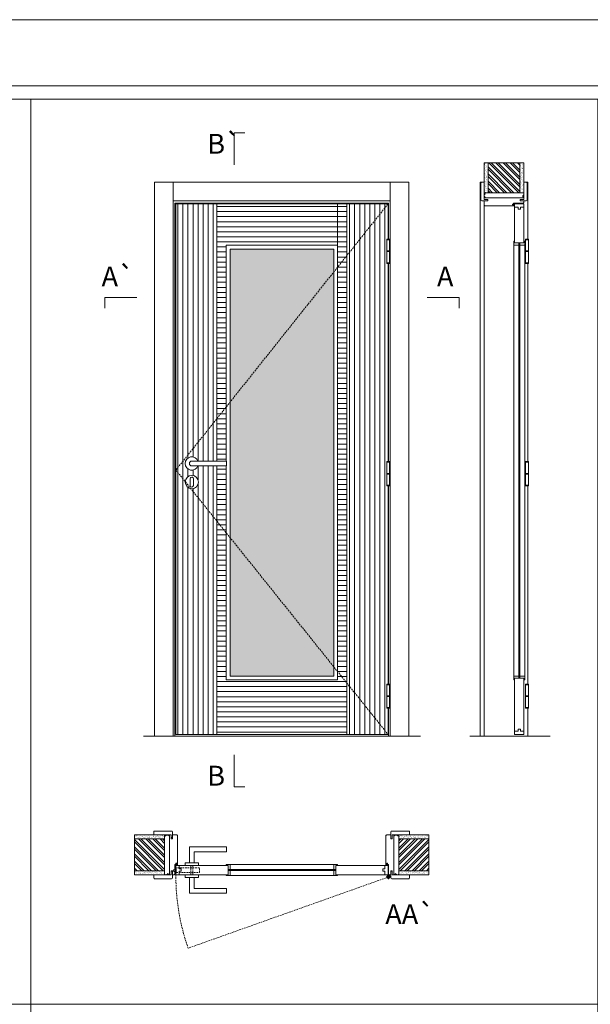
# Model space of a CAD drawing. Units: millimetres. Extents: x 6015 to 8115, y 652 to 2137.
# Drawn here: x 6585 to 6800, y 1766 to 2137 of the extents above; entities that cross this region are included whole.
import ezdxf
from ezdxf.enums import TextEntityAlignment as Align

# ---------------------------------------------------------------- set-up
doc = ezdxf.new("R2010")
doc.units = ezdxf.units.MM
doc.linetypes.add('DASHED2', pattern=[9.525, 6.35, -3.175])
for name, color, linetype, lineweight in [('1-VISIVEIS', 7, 'Continuous', 0), ('Aduela', 4, 'Continuous', 0), ('Bites', 40, 'Continuous', 0), ('Borracha batente', 215, 'Continuous', 0), ('Espuma de aplicação', 9, 'Continuous', 0), ('Extensor', 5, 'Continuous', 0), ('Ferragens', 3, 'Continuous', 0), ('Guarniçao', 2, 'Continuous', 0), ('Linha corte', 20, 'Continuous', 20), ('Mapa vaos', 7, 'Continuous', 0), ('Parede', 91, 'Continuous', 0), ('Porta', 1, 'Continuous', 0), ('Sentido abertura', 8, 'Continuous', 0), ('Vidro', 4, 'Continuous', 0)]:
    doc.layers.add(name, color=color, linetype=linetype, lineweight=lineweight)
doc.styles.add('ÁREAS', font='arial.ttf')
pattern_1 = [(90, (-111363.5782, -79244.5772), (-1.905317553, 3e-16), [])]

msp = doc.modelspace()

# ---------------------------------------------------------------- hatches: boundary and pattern name
at = {"layer": 'Parede'}
h = msp.add_hatch(dxfattribs=at)
h.set_pattern_fill('AR-SAND', color=256, scale=0.020003, angle=90, style=0)
h.set_pattern_definition([(232.5, (8245253.3058, 11109532.9413), (-0.978989639655, 0.03200596025), [0, -0.77228871483, 0, -0.863743957376, 0, -0.825637606316]), (262.5, (8245253.3058, 11109532.9413), (-1.43388918275, -0.8991964324), [0, -0.416629438264, 0, -0.69607601271, 0, -0.266744457425]), (302.5, (8245253.3058, 11109533.56626), (-0.0028748485, -1.58224844865), [0, -0.254042340405, 0, -0.914552425457, 0, -1.193998999903]), (312.5, (8245253.3058, 11109533.5663), (-0.4459329687, -1.52736746628), [0, -0.127021170202, 0, -0.599539923355, 0, -0.685914319093])])
h.paths.add_polyline_path([(6760.04, 2071.97, 0.113135), (6759.93, 2071.97), (6759.69, 2071.97), (6759.69, 2074.09), (6759.69, 2075.69), (6759.69, 2075.69), (6759.69, 2083.26), (6761.19, 2083.26), (6761.19, 2071.97)])
h.paths.add_polyline_path([(6773.2, 2071.97), (6773.2, 2083.26), (6774.36, 2083.26), (6774.36, 2071.97)])
h = msp.add_hatch(dxfattribs=at)
h.set_pattern_fill('ANSI32', color=256, scale=0.200033, angle=90, style=0)
h.set_pattern_definition([(135, (12097.8503, -6570.1064), (-1.34726296, -1.34726296), []), (135, (12097.8503, -6569.2082), (-1.34726296, -1.34726296), [])])
h.paths.add_polyline_path([(6761.19, 2083.26), (6773.19, 2083.26), (6773.19, 2071.97), (6761.19, 2071.97)])
h = msp.add_hatch(dxfattribs=at)
h.set_pattern_fill('AR-SAND', color=256, scale=0.020003, style=0)
h.set_pattern_definition([(37.5, (-11100821.8815, -8236663.8163), (-0.03200596025, 0.978989639655), [0, -0.77228871483, 0, -0.863743957376, 0, -0.825637606316]), (7.5, (-11100821.8815, -8236663.8163), (0.8991964324, 1.43388918275), [0, -0.416629438264, 0, -0.69607601271, 0, -0.266744457425]), (327.5, (-11100822.5064, -8236663.8163), (1.58224844865, 0.0028748485), [0, -0.254042340405, 0, -0.914552425457, 0, -1.193998999903]), (317.5, (-11100822.5064, -8236663.8163), (1.52736746628, 0.4459329687), [0, -0.127021170202, 0, -0.599539923355, 0, -0.685914319093])])
h.paths.add_polyline_path([(6639.09, 1829.45, -0.113135), (6639.09, 1829.56), (6639.09, 1829.8), (6636.97, 1829.8), (6635.37, 1829.8), (6635.37, 1829.8), (6627.8, 1829.8), (6627.8, 1828.29), (6639.09, 1828.29)])
h.paths.add_polyline_path([(6639.09, 1816.29), (6627.8, 1816.29), (6627.8, 1815.13), (6639.09, 1815.13)])
h = msp.add_hatch(dxfattribs=at)
h.set_pattern_fill('ANSI32', color=256, scale=0.200033, style=0)
h.set_pattern_definition([(135, (15281.1662, -3508.3608), (1.34726296, 1.34726296), []), (135, (15280.268, -3508.3608), (1.34726296, 1.34726296), [])])
h.paths.add_polyline_path([(6627.8, 1828.29), (6627.8, 1816.29), (6639.09, 1816.29), (6639.09, 1828.29)])
h = msp.add_hatch(dxfattribs=at)
h.set_pattern_fill('AR-SAND', color=256, scale=0.020003, style=0)
h.set_pattern_definition([(142.5, (11114188.5498, -8236663.8163), (0.03200596025, 0.978989639655), [0, -0.77228871483, 0, -0.863743957376, 0, -0.825637606316]), (172.5, (11114188.5498, -8236663.8163), (-0.8991964324, 1.43388918275), [0, -0.416629438264, 0, -0.69607601271, 0, -0.266744457425]), (212.5, (11114189.17475, -8236663.8163), (-1.58224844865, 0.0028748485), [0, -0.254042340405, 0, -0.914552425457, 0, -1.193998999903]), (222.5, (11114189.1747, -8236663.8163), (-1.52736746628, 0.4459329687), [0, -0.127021170202, 0, -0.599539923355, 0, -0.685914319093])])
h.paths.add_polyline_path([(6727.58, 1829.45, 0.113135), (6727.58, 1829.56), (6727.58, 1829.8), (6729.7, 1829.8), (6731.3, 1829.8), (6731.3, 1829.8), (6738.87, 1829.8), (6738.87, 1828.29), (6727.58, 1828.29)])
h.paths.add_polyline_path([(6727.58, 1816.29), (6738.87, 1816.29), (6738.87, 1815.13), (6727.58, 1815.13)])
h = msp.add_hatch(dxfattribs=at)
h.set_pattern_fill('ANSI32', color=256, scale=0.200033, style=0)
h.set_pattern_definition([(45, (-1914.4979, -3508.3608), (-1.34726296, 1.34726296), []), (45, (-1913.5997, -3508.3608), (-1.34726296, 1.34726296), [])])
h.paths.add_polyline_path([(6738.87, 1828.29), (6738.87, 1816.29), (6727.58, 1816.29), (6727.58, 1828.29)])
at = {"layer": 'Porta'}
h = msp.add_hatch(dxfattribs=at)
h.set_pattern_fill('ANSI31', color=256, scale=0.6001, angle=45, style=0)
h.set_pattern_definition(pattern_1)
edge = h.paths.add_edge_path()
edge.add_arc((6649.43, 1969.86), 2.5, 21.1002, 338.8998)
edge.add_line((6651.76, 1968.96), (6658.93, 1968.96))
edge.add_line((6658.93, 1968.96), (6658.93, 1867.73))
edge.add_line((6658.93, 1867.73), (6643.43, 1867.73))
edge.add_line((6643.43, 1867.73), (6643.43, 2067.73))
edge.add_line((6643.43, 2067.73), (6658.93, 2067.73))
edge.add_line((6658.93, 2067.73), (6658.93, 1970.76))
edge.add_line((6658.93, 1970.76), (6651.76, 1970.76))
edge = h.paths.add_edge_path(flags=0)
edge.add_arc((6649.43, 1962.86), 2.5, 180, 360)
edge.add_arc((6649.43, 1962.86), 2.5, 0, 180)
h = msp.add_hatch(dxfattribs=at)
h.set_pattern_fill('ANSI31', color=256, scale=0.6001, angle=135, style=0)
h.set_pattern_definition([(180, (-111363.5782, -79244.5772), (-3e-16, -1.905317553), [])])
h.paths.add_polyline_path([(6662.53, 1968.96), (6658.93, 1968.96), (6658.93, 1867.73), (6707.94, 1867.73), (6707.94, 2067.73), (6658.93, 2067.73), (6658.93, 1970.76), (6662.53, 1970.76)])
h.paths.add_polyline_path([(6662.53, 1970.76), (6662.53, 1968.96), (6662.43, 1968.96), (6662.43, 1888.23), (6704.44, 1888.23), (6704.44, 2052.23), (6662.43, 2052.23), (6662.43, 1970.76)], flags=17)
h = msp.add_hatch(dxfattribs=at)
h.set_pattern_fill('ANSI31', color=256, scale=0.6001, angle=45, style=0)
h.set_pattern_definition(pattern_1)
h.paths.add_polyline_path([(6723.44, 2067.73), (6723.44, 2054.46), (6722.95, 2054.46), (6722.95, 2045.31), (6723.44, 2045.31), (6723.44, 1970.58), (6722.95, 1970.58), (6722.95, 1961.43), (6723.44, 1961.43), (6723.44, 1886.7), (6722.95, 1886.7), (6722.95, 1877.55), (6723.44, 1877.55), (6723.44, 1867.73), (6707.94, 1867.73), (6707.94, 2067.73)])
at = {"layer": 'Vidro'}
msp.add_hatch(color=4, dxfattribs=at).paths.add_polyline_path([(6663.93, 1968.96), (6663.93, 1889.73), (6702.94, 1889.73), (6702.94, 2050.73), (6663.93, 2050.73)])

# ---------------------------------------------------------------- linework, layer by layer
at = {"layer": '1-VISIVEIS'}
msp.add_lwpolyline([(6653.55, 1818.29), (6663.13, 1818.29)], dxfattribs=at)
at = {"layer": 'Aduela'}
for points in [[(6723.64, 2054.46), (6723.64, 2068.03), (6643.03, 2068.03), (6643.03, 1867.03), (6723.64, 1867.03), (6723.64, 1877.55)], [(6723.64, 1970.58), (6723.64, 2045.31)], [(6723.64, 1886.7), (6723.64, 1961.43)]]:
    msp.add_lwpolyline(points, dxfattribs=at)
for points in [[(6642.73, 1814.79, 0.414214), (6643.03, 1815.09), (6643.03, 1818.69), (6643.41, 1818.69), (6643.41, 1819.14), (6643.53, 1819.14), (6643.73, 1819.14), (6643.73, 1818.69), (6644.03, 1818.69), (6644.03, 1829.49, 0.415021), (6643.73, 1829.79), (6642.11, 1829.79), (6642.11, 1828.79), (6641.67, 1828.79), (6641.67, 1829.79), (6641.03, 1829.79), (6641.03, 1814.79), (6641.03, 1814.79), (6641.03, 1814.79), (6641.03, 1814.79), (6641.03, 1814.79), (6641.03, 1814.79), (6641.03, 1814.79), (6641.03, 1814.79), (6641.03, 1814.79), (6641.67, 1814.79), (6641.67, 1816.29), (6642.13, 1816.29), (6642.13, 1814.79), (6642.73, 1814.79)], [(6723.94, 1814.79, -0.414214), (6723.64, 1815.09), (6723.64, 1818.69), (6723.26, 1818.69), (6723.26, 1819.14), (6723.14, 1819.14), (6722.94, 1819.14), (6722.94, 1818.69), (6722.64, 1818.69), (6722.64, 1829.49, -0.415021), (6722.94, 1829.79), (6724.56, 1829.79), (6724.56, 1828.39), (6725, 1828.39), (6725, 1829.79), (6725.64, 1829.79), (6725.64, 1814.79), (6725.64, 1814.79), (6725.64, 1814.79), (6725.64, 1814.79), (6725.64, 1814.79), (6725.64, 1814.79), (6725.64, 1814.79), (6725.64, 1814.79), (6725.64, 1814.79), (6725, 1814.79), (6725, 1816.29), (6724.54, 1816.29), (6724.54, 1814.79), (6723.94, 1814.79)]]:
    msp.add_lwpolyline(points, format="xyb", dxfattribs=at)
at = {"layer": 'Bites'}
for p, q in [((6770.88, 2053), (6770.88, 1889.53)), ((6775, 2052.41), (6775, 1889.53)), ((6663.75, 1818.6), (6703.14, 1818.6)), ((6663.16, 1814.48), (6703.14, 1814.48))]:
    msp.add_line(p, q, dxfattribs=at)
for points in [[(6771.19, 2053.03), (6772.74, 2053.03), (6772.74, 2052.23), (6770.88, 2052.23, 0.459088), (6770.88, 2052.23), (6770.89, 2053.73, 0.667187), (6770.89, 2053.73), (6771.19, 2053.73), (6771.19, 2053.08)], [(6774.69, 2053.03), (6773.15, 2053.03), (6773.15, 2052.23), (6775, 2052.23, -0.926748), (6775, 2052.23), (6775, 2053.73, -0.667767), (6775, 2053.73), (6774.69, 2053.73), (6774.69, 2053.08)], [(6663.13, 1818.29), (6663.13, 1816.75), (6663.93, 1816.75), (6663.93, 1818.6, -0.926748), (6663.93, 1818.6), (6662.43, 1818.6, -0.667767), (6662.43, 1818.6), (6662.43, 1818.29), (6663.08, 1818.29)], [(6663.13, 1814.79), (6663.13, 1816.34), (6663.93, 1816.34), (6663.93, 1814.48, 0.459088), (6663.93, 1814.48), (6662.43, 1814.48, 0.667187), (6662.43, 1814.48), (6662.43, 1814.79), (6663.08, 1814.79)]]:
    msp.add_lwpolyline(points, format="xyb", close=True, dxfattribs=at)
for points in [[(6770.89, 2053.73), (6770.89, 2052.23), (6772.74, 2052.23), (6772.74, 2053.03), (6772.74, 2053.03), (6772.74, 2053.03), (6771.19, 2053.03), (6771.19, 2053.73), (6770.89, 2053.73)], [(6775, 2053.73), (6775, 2052.23), (6773.15, 2052.23), (6773.15, 2053.03), (6773.15, 2053.03), (6773.15, 2053.03), (6774.69, 2053.03), (6774.69, 2053.73), (6775, 2053.73)], [(6662.43, 1968.96), (6662.43, 1888.23), (6704.44, 1888.23), (6704.44, 2052.23), (6662.43, 2052.23), (6662.43, 1970.76)], [(6663.93, 1968.96), (6663.93, 1889.73), (6702.94, 1889.73), (6702.94, 2050.73), (6663.93, 2050.73), (6663.93, 1968.96)], [(6770.89, 1888.23), (6770.89, 1889.73), (6772.74, 1889.73), (6772.74, 1888.93), (6772.74, 1888.93), (6772.74, 1888.93), (6771.19, 1888.93), (6771.19, 1888.23), (6770.89, 1888.23)], [(6775, 1888.23), (6775, 1889.73), (6773.15, 1889.73), (6773.15, 1888.93), (6773.15, 1888.93), (6773.15, 1888.93), (6774.69, 1888.93), (6774.69, 1888.23), (6775, 1888.23)], [(6662.43, 1818.6), (6663.93, 1818.6), (6663.93, 1816.75), (6663.13, 1816.75), (6663.13, 1816.75), (6663.13, 1816.75), (6663.13, 1818.29), (6662.43, 1818.29), (6662.43, 1818.6)], [(6662.43, 1814.48), (6663.93, 1814.48), (6663.93, 1816.34), (6663.13, 1816.34), (6663.13, 1816.34), (6663.13, 1816.34), (6663.13, 1814.79), (6662.43, 1814.79), (6662.43, 1814.48)], [(6704.44, 1818.6), (6702.94, 1818.6), (6702.94, 1816.75), (6703.74, 1816.75), (6703.74, 1816.75), (6703.74, 1816.75), (6703.74, 1818.29), (6704.44, 1818.29), (6704.44, 1818.6)], [(6704.44, 1814.48), (6702.94, 1814.48), (6702.94, 1816.34), (6703.74, 1816.34), (6703.74, 1816.34), (6703.74, 1816.34), (6703.74, 1814.79), (6704.44, 1814.79), (6704.44, 1814.48)]]:
    msp.add_lwpolyline(points, dxfattribs=at)
at = {"layer": 'Borracha batente'}
for points in [[(6770.35, 2067.52), (6770.35, 2067.52), (6770.35, 2067.52), (6770.35, 2067.52), (6770.35, 2067.52), (6770.35, 2067.52), (6770.51, 2067.33), (6770.55, 2067.36), (6770.51, 2067.33), (6770.55, 2067.36), (6770.5, 2067.48), (6770.59, 2067.48), (6770.71, 2067.33), (6770.74, 2067.38), (6770.67, 2067.48), (6770.8, 2067.48), (6770.8, 2067.03), (6771.18, 2067.02), (6771.19, 2067.51, -0.394074), (6771.37, 2067.88), (6771.44, 2068.03), (6771.44, 2068.03), (6771.05, 2068.03, 0.414213), (6770.8, 2067.78), (6770.8, 2067.53), (6770.68, 2067.53), (6770.75, 2067.59), (6770.71, 2067.64), (6770.6, 2067.53), (6770.48, 2067.53), (6770.55, 2067.62), (6770.51, 2067.65), (6770.55, 2067.62), (6770.51, 2067.65), (6770.35, 2067.52), (6770.35, 2067.52), (6770.35, 2067.52), (6770.35, 2067.52), (6770.35, 2067.52), (6770.35, 2067.52)], [(6770.35, 2067.52), (6770.35, 2067.52), (6770.35, 2067.52), (6770.35, 2067.52), (6770.35, 2067.52), (6770.35, 2067.52), (6770.51, 2067.33), (6770.55, 2067.36), (6770.51, 2067.33), (6770.55, 2067.36), (6770.5, 2067.48), (6770.59, 2067.48), (6770.71, 2067.33), (6770.74, 2067.38), (6770.67, 2067.48), (6770.8, 2067.48), (6770.8, 2067.03), (6771.18, 2067.02), (6771.19, 2067.51, -0.394074), (6771.37, 2067.88), (6771.44, 2068.03), (6771.44, 2068.03), (6771.05, 2068.03, 0.414213), (6770.8, 2067.78), (6770.8, 2067.53), (6770.68, 2067.53), (6770.75, 2067.59), (6770.71, 2067.64), (6770.6, 2067.53), (6770.48, 2067.53), (6770.55, 2067.62), (6770.51, 2067.65), (6770.55, 2067.62), (6770.51, 2067.65), (6770.35, 2067.52), (6770.35, 2067.52), (6770.35, 2067.52), (6770.35, 2067.52), (6770.35, 2067.52), (6770.35, 2067.52)], [(6643.53, 1819.14), (6643.53, 1819.14), (6643.53, 1819.14), (6643.53, 1819.14), (6643.53, 1819.14), (6643.53, 1819.14), (6643.73, 1818.98), (6643.7, 1818.94), (6643.73, 1818.98), (6643.7, 1818.94), (6643.58, 1818.99), (6643.58, 1818.89), (6643.73, 1818.78), (6643.68, 1818.75), (6643.58, 1818.81), (6643.58, 1818.69), (6644.03, 1818.69), (6644.03, 1818.31), (6643.55, 1818.29, 0.394074), (6643.17, 1818.11), (6643.03, 1818.05), (6643.03, 1818.05), (6643.03, 1818.44, -0.414213), (6643.28, 1818.69), (6643.52, 1818.69), (6643.52, 1818.8), (6643.46, 1818.74), (6643.41, 1818.77), (6643.52, 1818.89), (6643.52, 1819), (6643.44, 1818.93), (6643.41, 1818.97), (6643.44, 1818.93), (6643.41, 1818.97), (6643.53, 1819.14), (6643.53, 1819.14), (6643.53, 1819.14), (6643.53, 1819.14), (6643.53, 1819.14), (6643.53, 1819.14)], [(6723.14, 1819.14), (6723.14, 1819.14), (6723.14, 1819.14), (6723.14, 1819.14), (6723.14, 1819.14), (6723.14, 1819.14), (6722.94, 1818.98), (6722.97, 1818.94), (6722.94, 1818.98), (6722.97, 1818.94), (6723.09, 1818.99), (6723.09, 1818.89), (6722.94, 1818.78), (6722.99, 1818.75), (6723.09, 1818.81), (6723.09, 1818.69), (6722.64, 1818.69), (6722.64, 1818.31), (6723.12, 1818.29, -0.394074), (6723.5, 1818.11), (6723.64, 1818.05), (6723.64, 1818.05), (6723.64, 1818.44, 0.414213), (6723.39, 1818.69), (6723.14, 1818.69), (6723.14, 1818.8), (6723.21, 1818.74), (6723.26, 1818.77), (6723.14, 1818.89), (6723.14, 1819), (6723.23, 1818.93), (6723.26, 1818.97), (6723.23, 1818.93), (6723.26, 1818.97), (6723.14, 1819.14), (6723.14, 1819.14), (6723.14, 1819.14), (6723.14, 1819.14), (6723.14, 1819.14), (6723.14, 1819.14)]]:
    msp.add_lwpolyline(points, format="xyb", dxfattribs=at)
for points in [[(6770.92, 2067.83), (6770.92, 2067.83), (6770.92, 2067.15), (6771.09, 2067.15), (6771.07, 2067.51, -0.360954), (6771.24, 2067.84, 0.171185)], [(6643.23, 1818.57), (6643.23, 1818.57), (6643.91, 1818.57), (6643.91, 1818.39), (6643.55, 1818.42, 0.360954), (6643.22, 1818.25, -0.171185)], [(6723.44, 1818.57), (6723.44, 1818.57), (6722.76, 1818.57), (6722.76, 1818.39), (6723.12, 1818.42, -0.360954), (6723.45, 1818.25, 0.171185)]]:
    msp.add_lwpolyline(points, format="xyb", close=True, dxfattribs=at)
at = {"layer": 'Espuma de aplicação'}
for points in [[(6760.39, 2070.03, -0.430929), (6759.9, 2070.45, -0.47587), (6760.04, 2071.48, -0.610207), (6760.44, 2071.97), (6774.47, 2071.97, -0.36478), (6774.66, 2071.71, -0.443486), (6774.18, 2070.78, -0.454961), (6774.32, 2070.03), (6760.39, 2070.03)], [(6641.03, 1829.1, 0.430929), (6640.61, 1829.58, 0.47587), (6639.58, 1829.45, 0.610207), (6639.09, 1829.04), (6639.09, 1815.02, 0.36478), (6639.35, 1814.83, 0.443486), (6640.28, 1815.3, 0.454961), (6641.03, 1815.17), (6641.03, 1829.1)], [(6725.64, 1829.1, -0.430929), (6726.06, 1829.58, -0.47587), (6727.09, 1829.45, -0.610207), (6727.58, 1829.04), (6727.58, 1815.02, -0.36478), (6727.31, 1814.83, -0.443486), (6726.39, 1815.3, -0.454961), (6725.64, 1815.17), (6725.64, 1829.1)]]:
    msp.add_lwpolyline(points, format="xyb", close=True, dxfattribs=at)
at = {"layer": 'Extensor'}
msp.add_lwpolyline([(6759.69, 2068.79), (6759.69, 1867.01)], dxfattribs=at)
at = {"layer": 'Ferragens'}
for points in [[(6722.95, 2054.46), (6724.05, 2054.46), (6724.05, 2054.21), (6722.95, 2054.21)], [(6775.32, 2054.46), (6776.42, 2054.46), (6776.42, 2054.21), (6775.32, 2054.21)], [(6724.05, 2045.31), (6722.95, 2045.31), (6722.95, 2045.56), (6724.05, 2045.56)], [(6776.42, 2045.31), (6775.32, 2045.31), (6775.32, 2045.56), (6776.42, 2045.56)], [(6722.95, 1970.58), (6724.05, 1970.58), (6724.05, 1970.33), (6722.95, 1970.33)], [(6775.32, 1970.58), (6776.42, 1970.58), (6776.42, 1970.33), (6775.32, 1970.33)], [(6724.05, 1961.43), (6722.95, 1961.43), (6722.95, 1961.68), (6724.05, 1961.68)], [(6776.42, 1961.43), (6775.32, 1961.43), (6775.32, 1961.68), (6776.42, 1961.68)], [(6722.95, 1886.7), (6724.05, 1886.7), (6724.05, 1886.45), (6722.95, 1886.45)], [(6775.32, 1886.7), (6776.42, 1886.7), (6776.42, 1886.45), (6775.32, 1886.45)], [(6724.05, 1877.55), (6722.95, 1877.55), (6722.95, 1877.8), (6724.05, 1877.8)], [(6776.42, 1877.55), (6775.32, 1877.55), (6775.32, 1877.8), (6776.42, 1877.8)]]:
    msp.add_lwpolyline(points, close=True, dxfattribs=at)
for points in [[(6722.95, 2050.01), (6722.95, 2054.21)], [(6722.95, 2054.21), (6724.05, 2054.21)], [(6724.05, 2054.21), (6724.05, 2050.01)], [(6775.32, 2050.01), (6775.32, 2054.21)], [(6775.32, 2054.21), (6776.42, 2054.21)], [(6776.42, 2054.21), (6776.42, 2050.01)], [(6724.05, 2049.76), (6722.95, 2049.76)], [(6722.95, 2045.56), (6722.95, 2049.76)], [(6724.05, 2049.76), (6724.05, 2045.56)], [(6776.42, 2049.76), (6775.32, 2049.76)], [(6775.32, 2045.56), (6775.32, 2049.76)], [(6776.42, 2049.76), (6776.42, 2045.56)], [(6724.05, 2045.56), (6722.95, 2045.56)], [(6776.42, 2045.56), (6775.32, 2045.56)], [(6722.95, 1966.13), (6722.95, 1970.33)], [(6722.95, 1970.33), (6724.05, 1970.33)], [(6724.05, 1970.33), (6724.05, 1966.13)], [(6775.32, 1966.13), (6775.32, 1970.33)], [(6775.32, 1970.33), (6776.42, 1970.33)], [(6776.42, 1970.33), (6776.42, 1966.13)], [(6724.05, 1965.88), (6722.95, 1965.88)], [(6722.95, 1961.68), (6722.95, 1965.88)], [(6724.05, 1965.88), (6724.05, 1961.68)], [(6776.42, 1965.88), (6775.32, 1965.88)], [(6775.32, 1961.68), (6775.32, 1965.88)], [(6776.42, 1965.88), (6776.42, 1961.68)], [(6724.05, 1961.68), (6722.95, 1961.68)], [(6776.42, 1961.68), (6775.32, 1961.68)], [(6722.95, 1882.25), (6722.95, 1886.45)], [(6722.95, 1886.45), (6724.05, 1886.45)], [(6724.05, 1886.45), (6724.05, 1882.25)], [(6775.32, 1882.25), (6775.32, 1886.45)], [(6775.32, 1886.45), (6776.42, 1886.45)], [(6776.42, 1886.45), (6776.42, 1882.25)], [(6724.05, 1882), (6722.95, 1882)], [(6722.95, 1877.8), (6722.95, 1882)], [(6724.05, 1882), (6724.05, 1877.8)], [(6776.42, 1882), (6775.32, 1882)], [(6775.32, 1877.8), (6775.32, 1882)], [(6776.42, 1882), (6776.42, 1877.8)], [(6724.05, 1877.8), (6722.95, 1877.8)], [(6776.42, 1877.8), (6775.32, 1877.8)], [(6648.53, 1819.29), (6648.53, 1825.29), (6662.53, 1825.29), (6662.53, 1823.49), (6650.33, 1823.49), (6650.33, 1823.49), (6650.33, 1819.29)], [(6646.93, 1818.29), (6651.93, 1818.29), (6651.93, 1819.29), (6646.93, 1819.29), (6646.93, 1818.29)], [(6646.93, 1814.8), (6651.93, 1814.8), (6651.93, 1813.8), (6646.93, 1813.8), (6646.93, 1814.8)], [(6648.53, 1813.8), (6648.53, 1807.8), (6662.53, 1807.8), (6662.53, 1809.6), (6650.33, 1809.6), (6650.33, 1809.6), (6650.33, 1813.8)], [(6722.78, 1813.95), (6724.48, 1813.95)], [(6723.59, 1814.76), (6723.59, 1813.14)]]:
    msp.add_lwpolyline(points, dxfattribs=at)
at = {"layer": 'Ferragens', "ltscale": 2}
for points in [[(6724.05, 2049.76), (6722.95, 2049.76), (6722.95, 2050.01), (6724.05, 2050.01)], [(6776.42, 2049.76), (6775.32, 2049.76), (6775.32, 2050.01), (6776.42, 2050.01)], [(6724.05, 1965.88), (6722.95, 1965.88), (6722.95, 1966.13), (6724.05, 1966.13)], [(6776.42, 1965.88), (6775.32, 1965.88), (6775.32, 1966.13), (6776.42, 1966.13)], [(6724.05, 1882), (6722.95, 1882), (6722.95, 1882.25), (6724.05, 1882.25)], [(6776.42, 1882), (6775.32, 1882), (6775.32, 1882.25), (6776.42, 1882.25)]]:
    msp.add_lwpolyline(points, close=True, dxfattribs=at)
at = {"layer": 'Ferragens'}
for points in [[(6662.53, 1970.76), (6649.43, 1970.76, 1), (6649.43, 1968.96), (6662.53, 1968.96)], [(6650.06, 1964.11, 1.030309), (6648.81, 1964.07), (6648.81, 1961.57, 1), (6650.05, 1961.57), (6650.05, 1964.07)]]:
    msp.add_lwpolyline(points, format="xyb", close=True, dxfattribs=at)
at = {"layer": 'Ferragens', "linetype": 'DASHED2', "ltscale": 0.1}
msp.add_lwpolyline([(6643.43, 1816.05), (6642.43, 1816.05), (6642.43, 1816.25, -0.280411), (6643.43, 1817.27)], format="xyb", close=True, dxfattribs=at)
for points in [[(6643.58, 1815.41), (6643.58, 1817.61), (6643.43, 1817.61), (6643.43, 1815.41)], [(6643.58, 1817.42), (6643.58, 1815.6), (6652.28, 1815.6), (6652.28, 1817.42)], [(6649.03, 1814.81), (6649.83, 1814.81), (6649.83, 1818.29), (6649.03, 1818.29)]]:
    msp.add_lwpolyline(points, close=True, dxfattribs=at)
at = {"layer": 'Ferragens'}
for centre, radius in [((6649.43, 1962.86), 2.5), ((6723.59, 1813.95), 0.61), ((6723.59, 1813.95), 0.31)]:
    msp.add_circle(centre, radius, dxfattribs=at)
msp.add_arc((6649.43, 1969.86), 2.5, 21.1002, 338.8998, dxfattribs=at)
at = {"layer": 'Guarniçao'}
for points in [[(6642.37, 1867.03), (6635.37, 1867.03), (6635.37, 2075.95), (6642.37, 2075.95)], [(6642.37, 2068.95), (6724.3, 2068.95), (6724.3, 2075.95), (6642.37, 2075.95)], [(6724.3, 1867.03), (6731.3, 1867.03), (6731.3, 2075.95), (6724.3, 2075.95)]]:
    msp.add_lwpolyline(points, close=True, dxfattribs=at)
for points in [[(6759.69, 2075.95), (6758.19, 2075.95), (6758.19, 1867.03)], [(6774.69, 2075.95), (6776.19, 2075.95), (6776.19, 2054.46)], [(6776.21, 2045.31), (6776.21, 1970.58)], [(6776.21, 1961.43), (6776.21, 1886.7)], [(6776.21, 1877.55), (6776.21, 1867.03)]]:
    msp.add_lwpolyline(points, dxfattribs=at)
for points in [[(6761.09, 2068.95), (6758.79, 2068.95, -0.413444), (6758.49, 2069.25), (6758.49, 2075.65, -0.414212), (6758.79, 2075.95), (6759.69, 2075.95), (6759.69, 2074.09), (6759.69, 2074.09), (6759.69, 2070.12), (6759.69, 2070.12), (6759.69, 2070.12), (6759.69, 2069.39), (6761.09, 2069.39), (6761.09, 2068.95), (6758.79, 2068.95)], [(6773.29, 2068.95), (6775.6, 2068.95, 0.413444), (6775.89, 2069.25), (6775.89, 2075.65, 0.414212), (6775.59, 2075.95), (6774.69, 2075.95), (6774.69, 2074.09), (6774.69, 2074.09), (6774.69, 2070.12), (6774.69, 2070.12), (6774.69, 2070.12), (6774.69, 2069.39), (6773.29, 2069.39), (6773.29, 2068.95), (6775.6, 2068.95)], [(6642.11, 1828.39), (6642.11, 1830.99, 0.413444), (6641.81, 1831.29), (6635.41, 1831.29, 0.414212), (6635.11, 1830.99), (6635.11, 1829.79), (6636.97, 1829.79), (6636.97, 1829.79), (6640.94, 1829.79), (6640.94, 1829.79), (6640.94, 1829.79), (6641.67, 1829.79), (6641.67, 1828.39), (6642.11, 1828.39), (6642.11, 1830.99)], [(6724.56, 1828.39), (6724.56, 1830.99, -0.413444), (6724.86, 1831.29), (6731.26, 1831.29, -0.414212), (6731.56, 1830.99), (6731.56, 1829.79), (6729.7, 1829.79), (6729.7, 1829.79), (6725.73, 1829.79), (6725.73, 1829.79), (6725.73, 1829.79), (6725, 1829.79), (6725, 1828.39), (6724.56, 1828.39), (6724.56, 1830.99)], [(6642.11, 1816.19), (6642.11, 1813.59, -0.413444), (6641.81, 1813.29), (6635.41, 1813.29, -0.414212), (6635.11, 1813.59), (6635.11, 1814.79), (6636.97, 1814.79), (6636.97, 1814.79), (6640.94, 1814.79), (6640.94, 1814.79), (6640.94, 1814.79), (6641.67, 1814.79), (6641.67, 1816.19), (6642.11, 1816.19), (6642.11, 1813.59)], [(6724.56, 1816.19), (6724.56, 1813.59, 0.413444), (6724.86, 1813.29), (6731.26, 1813.29, 0.414212), (6731.56, 1813.59), (6731.56, 1814.79), (6729.7, 1814.79), (6729.7, 1814.79), (6725.73, 1814.79), (6725.73, 1814.79), (6725.73, 1814.79), (6725, 1814.79), (6725, 1816.19), (6724.56, 1816.19), (6724.56, 1813.59)]]:
    msp.add_lwpolyline(points, format="xyb", dxfattribs=at)
at = {"layer": 'Linha corte'}
msp.add_line((6631.24, 1867.03), (6735.68, 1867.03), dxfattribs=at)
for points in [[(6759.69, 2083.26), (6759.69, 2075.95), (6758.79, 2075.95, 0.414214), (6758.49, 2075.65), (6758.49, 2069.25, 0.413444), (6758.79, 2068.95), (6759.69, 2068.95), (6759.69, 2067.33, -8.056184), (6759.69, 2067.33), (6759.69, 2067.33), (6759.69, 2067.33, 0.408009), (6759.99, 2067.03), (6770.8, 2067.03, -0.661107), (6770.8, 2067.03, -0.000013), (6770.8, 2067.33), (6770.35, 2067.33), (6770.35, 2067.65), (6770.8, 2067.65), (6770.8, 2068.03, 0.605841), (6770.8, 2068.03), (6774.39, 2068.03, 0.414214), (6774.69, 2068.33), (6774.69, 2068.95), (6775.6, 2068.95, 0.402814), (6775.89, 2069.25), (6775.89, 2075.65, 0.414212), (6775.59, 2075.95), (6774.69, 2075.95), (6774.69, 2083.26)], [(6627.8, 1829.79), (6635.11, 1829.79), (6635.11, 1830.99, -0.414214), (6635.41, 1831.29), (6641.81, 1831.29, -0.413444), (6642.11, 1830.99), (6642.11, 1829.79), (6643.73, 1829.8, 8.056184), (6643.73, 1829.8), (6643.73, 1829.8), (6643.73, 1829.8, -0.408009), (6644.03, 1829.5), (6644.03, 1818.69, 0.661107), (6644.03, 1818.69, 0.000013), (6643.73, 1818.69), (6643.73, 1819.14), (6643.41, 1819.14), (6643.41, 1818.69), (6643.03, 1818.69, -0.605841), (6643.03, 1818.69), (6643.03, 1815.09, -0.414214), (6642.73, 1814.79), (6642.11, 1814.79), (6642.11, 1813.59, -0.402814), (6641.81, 1813.29), (6635.41, 1813.29, -0.414212), (6635.11, 1813.59), (6635.11, 1814.79), (6627.8, 1814.79)], [(6738.87, 1829.79), (6731.56, 1829.79), (6731.56, 1830.99, 0.414214), (6731.26, 1831.29), (6724.86, 1831.29, 0.413444), (6724.56, 1830.99), (6724.56, 1829.79), (6722.94, 1829.8, -8.056184), (6722.94, 1829.8), (6722.94, 1829.8), (6722.94, 1829.8, 0.408009), (6722.64, 1829.5), (6722.64, 1818.69, -0.661107), (6722.64, 1818.69, -0.000013), (6722.94, 1818.69), (6722.94, 1819.14), (6723.26, 1819.14), (6723.26, 1818.69), (6723.64, 1818.69, 0.605841), (6723.64, 1818.69), (6723.64, 1815.09, 0.414214), (6723.94, 1814.79), (6724.56, 1814.79), (6724.56, 1813.59, 0.402814), (6724.86, 1813.29), (6731.26, 1813.29, 0.414212), (6731.56, 1813.59), (6731.56, 1814.79), (6738.87, 1814.79)]]:
    msp.add_lwpolyline(points, format="xyb", dxfattribs=at)
for points in [[(6774.69, 1867.73), (6771.19, 1867.73), (6771.19, 1888.23), (6770.89, 1888.23, 8.012598), (6770.89, 1888.23), (6770.88, 1889.73, 0.459088), (6770.88, 1889.73), (6772.74, 1889.73), (6772.74, 1889.73), (6772.74, 2052.23), (6772.74, 2052.23), (6770.88, 2052.23, 0.459088), (6770.88, 2052.23), (6770.89, 2053.73, 0.667187), (6770.89, 2053.73), (6771.19, 2053.73), (6771.19, 2067.73), (6774.69, 2067.73), (6774.69, 2053.73), (6775, 2053.73, 0.667767), (6775, 2053.73), (6775, 2052.23, 0.926748), (6775, 2052.23), (6773.15, 2052.23), (6773.15, 1889.73), (6775, 1889.73, 0.927943), (6775, 1889.73), (6775, 1888.23, 0.667767), (6775, 1888.23), (6774.69, 1888.23), (6774.69, 1867.73)], [(6723.44, 1818.29), (6723.44, 1814.79), (6704.44, 1814.79), (6704.44, 1814.48, 8.012598), (6704.44, 1814.48), (6702.94, 1814.48, 0.459088), (6702.94, 1814.48), (6702.94, 1816.34), (6702.94, 1816.34), (6663.93, 1816.34), (6663.93, 1816.34), (6663.93, 1814.48, 0.459088), (6663.93, 1814.48), (6662.43, 1814.48, 0.667187), (6662.43, 1814.48), (6662.43, 1814.79), (6643.43, 1814.79), (6643.43, 1818.29), (6662.43, 1818.29), (6662.43, 1818.6, 0.667767), (6662.43, 1818.6), (6663.93, 1818.6, 0.926748), (6663.93, 1818.6), (6663.93, 1816.75), (6702.94, 1816.75), (6702.94, 1818.6, 0.927943), (6702.94, 1818.6), (6704.44, 1818.6, 0.667767), (6704.44, 1818.6), (6704.44, 1818.29), (6723.44, 1818.29)]]:
    msp.add_lwpolyline(points, format="xyb", close=True, dxfattribs=at)
msp.add_lwpolyline([(6754.28, 1867.03), (6784.57, 1867.03)], dxfattribs=at)
at = {"layer": 'Mapa vaos'}
msp.add_line((6723.63, 1867.03), (6731.58, 1867.03), dxfattribs=at)
for points in [[(6014.93, 651.95), (8115.28, 651.95), (8115.28, 2137.2), (6014.93, 2137.2)], [(6164.96, 706.96), (8090.28, 706.96), (8090.28, 2112.2), (6164.96, 2112.2)], [(6374.97, 1765.94), (6588.76, 1765.94), (6588.76, 2107.19), (6374.97, 2107.19)], [(6588.76, 1765.94), (6802.54, 1765.94), (6802.54, 2107.19), (6588.76, 2107.19)], [(6588.76, 1750.94), (6802.54, 1750.94), (6802.54, 1765.94), (6588.76, 1765.94)]]:
    msp.add_lwpolyline(points, close=True, dxfattribs=at)
for points in [[(6665.43, 2082.52), (6665.43, 2083.02), (6665.43, 2083.52), (6665.43, 2084.52), (6665.43, 2086.52), (6665.43, 2094.53), (6667.43, 2094.53), (6669.43, 2094.53)], [(6665.43, 2082.52), (6665.43, 2083.02), (6665.43, 2083.52), (6665.43, 2084.52), (6665.43, 2086.52), (6665.43, 2094.53), (6667.43, 2094.53), (6669.43, 2094.53)], [(6724.05, 2053.79), (6724.05, 2045.98)], [(6776.42, 2053.79), (6776.42, 2045.98)], [(6628.64, 2032.42), (6628.14, 2032.42), (6627.64, 2032.42), (6626.64, 2032.42), (6624.63, 2032.42), (6616.63, 2032.42), (6616.63, 2030.42), (6616.63, 2028.42)], [(6738.23, 2032.42), (6738.73, 2032.42), (6739.23, 2032.42), (6740.23, 2032.42), (6742.23, 2032.42), (6750.24, 2032.42), (6750.24, 2030.42), (6750.24, 2028.42)], [(6724.05, 1969.91), (6724.05, 1962.1)], [(6724.05, 1969.91), (6724.05, 1962.1)], [(6776.42, 1969.91), (6776.42, 1962.1)], [(6776.42, 1969.91), (6776.42, 1962.1)], [(6724.05, 1878.23), (6724.05, 1886.02)], [(6776.42, 1878.23), (6776.42, 1886.02)], [(6665.43, 1860.01), (6665.43, 1859.51), (6665.43, 1859.01), (6665.43, 1858.01), (6665.43, 1856.01), (6665.43, 1848), (6667.43, 1848), (6669.43, 1848)]]:
    msp.add_lwpolyline(points, dxfattribs=at)
at = {"layer": 'Parede'}
for points in [[(6761.19, 2083.26), (6761.19, 2071.97), (6759.69, 2071.97), (6759.69, 2083.26)], [(6761.19, 2083.26), (6773.19, 2083.26), (6773.19, 2071.97), (6761.19, 2071.97)], [(6773.19, 2083.26), (6773.19, 2071.97), (6774.69, 2071.97), (6774.69, 2083.26)], [(6627.8, 1828.29), (6639.09, 1828.29), (6639.09, 1829.79), (6627.8, 1829.79)], [(6627.8, 1828.29), (6627.8, 1816.29), (6639.09, 1816.29), (6639.09, 1828.29)], [(6738.87, 1828.29), (6727.58, 1828.29), (6727.58, 1829.79), (6738.87, 1829.79)], [(6738.87, 1828.29), (6738.87, 1816.29), (6727.58, 1816.29), (6727.58, 1828.29)], [(6627.8, 1816.29), (6639.09, 1816.29), (6639.09, 1814.79), (6627.8, 1814.79)], [(6738.87, 1816.29), (6727.58, 1816.29), (6727.58, 1814.79), (6738.87, 1814.79)]]:
    msp.add_lwpolyline(points, close=True, dxfattribs=at)
at = {"layer": 'Porta'}
msp.add_line((6704.44, 2067.73), (6704.44, 2052.23), dxfattribs=at)
for points in [[(6723.44, 2054.46), (6723.44, 2067.73), (6643.43, 2067.73), (6643.43, 1867.73), (6723.44, 1867.73), (6723.44, 1877.55)], [(6658.93, 1970.76), (6658.93, 2067.73), (6643.43, 2067.73), (6643.43, 1867.73), (6658.93, 1867.73), (6658.93, 1968.96)], [(6658.93, 1970.76), (6658.93, 2067.73), (6707.94, 2067.73), (6707.94, 1867.73), (6658.93, 1867.73), (6658.93, 1968.96)], [(6771.19, 2067.73), (6774.69, 2067.73), (6774.69, 2066.53), (6773.39, 2066.53), (6773.39, 2065.73), (6772.49, 2065.73), (6772.49, 2066.53), (6771.19, 2066.53), (6771.19, 2067.73), (6774.69, 2067.73)], [(6723.44, 1970.58), (6723.44, 2045.31)], [(6723.44, 1886.7), (6723.44, 1961.43)], [(6771.19, 1867.73), (6774.69, 1867.73), (6774.69, 1868.93), (6773.39, 1868.93), (6773.39, 1869.74), (6772.49, 1869.74), (6772.49, 1868.93), (6771.19, 1868.93), (6771.19, 1867.73), (6774.69, 1867.73)], [(6771.5, 1867.73), (6771.19, 1867.73)], [(6774.69, 1867.73), (6774.39, 1867.73)], [(6643.43, 1814.79), (6643.43, 1818.29), (6644.63, 1818.29), (6644.63, 1816.99), (6645.43, 1816.99), (6645.43, 1816.09), (6644.63, 1816.09), (6644.63, 1814.79), (6643.43, 1814.79), (6643.43, 1818.29)], [(6723.44, 1814.79), (6723.44, 1818.29), (6722.24, 1818.29), (6722.24, 1816.99), (6721.44, 1816.99), (6721.44, 1816.09), (6722.24, 1816.09), (6722.24, 1814.79), (6723.44, 1814.79), (6723.44, 1818.29)]]:
    msp.add_lwpolyline(points, dxfattribs=at)
for points in [[(6723.44, 2067.73), (6723.44, 2054.46), (6722.95, 2054.46), (6722.95, 2045.31), (6723.44, 2045.31), (6723.44, 1970.58), (6722.95, 1970.58), (6722.95, 1961.43), (6723.44, 1961.43), (6723.44, 1886.7), (6722.95, 1886.7), (6722.95, 1877.55), (6723.44, 1877.55), (6723.44, 1867.73), (6707.94, 1867.73), (6707.94, 2067.73)], [(6774.69, 2053.03), (6774.69, 2066.53), (6773.39, 2066.53), (6773.39, 2065.73), (6772.49, 2065.73), (6772.49, 2066.53), (6771.19, 2066.53), (6771.19, 2053.03)], [(6774.69, 1888.93), (6774.69, 1868.93), (6773.39, 1868.93), (6773.39, 1869.74), (6772.49, 1869.74), (6772.49, 1868.93), (6771.19, 1868.93), (6771.19, 1888.93)], [(6663.13, 1818.29), (6644.63, 1818.29), (6644.63, 1816.99), (6645.43, 1816.99), (6645.43, 1816.09), (6644.63, 1816.09), (6644.63, 1814.79), (6663.13, 1814.79)], [(6703.74, 1818.29), (6722.24, 1818.29), (6722.24, 1816.99), (6721.44, 1816.99), (6721.44, 1816.09), (6722.24, 1816.09), (6722.24, 1814.79), (6703.74, 1814.79)]]:
    msp.add_lwpolyline(points, close=True, dxfattribs=at)
at = {"layer": 'Sentido abertura', "linetype": 'DASHED2', "ltscale": 0.1}
msp.add_line((6723.59, 1813.95), (6648.05, 1787.11), dxfattribs=at)
msp.add_lwpolyline([(6723.44, 2067.73), (6643.43, 1967.38), (6723.44, 1867.73)], dxfattribs=at)
msp.add_arc((6724.92, 1814.17), 81.49, 179.5539, 199.3924, dxfattribs=at)
at = {"layer": 'Vidro'}
for points in [[(6773.15, 2052.93), (6773.07, 2053.03), (6772.82, 2053.03), (6772.74, 2052.93), (6772.74, 1889.03)], [(6772.74, 1889.03), (6772.74, 2052.93), (6772.82, 2053.03), (6773.07, 2053.03), (6773.15, 2052.93), (6773.15, 1889.03), (6773.07, 1888.93), (6772.82, 1888.93), (6772.74, 1889.03), (6772.74, 2052.93)], [(6772.82, 2053.03), (6772.82, 1889.03)], [(6772.82, 2053.03), (6772.82, 1888.93)], [(6773.07, 2053.03), (6773.07, 1889.03)], [(6773.07, 2053.03), (6773.07, 1888.93)], [(6772.74, 2052.93), (6772.74, 1889.03)], [(6772.74, 2052.93), (6772.74, 1889.03)], [(6773.15, 2052.93), (6773.15, 1889.03)], [(6663.23, 1816.75), (6663.13, 1816.66), (6663.13, 1816.42), (6663.23, 1816.34), (6703.64, 1816.34)], [(6703.64, 1816.34), (6663.23, 1816.34), (6663.13, 1816.42), (6663.13, 1816.66), (6663.23, 1816.75), (6703.64, 1816.75), (6703.74, 1816.66), (6703.74, 1816.47), (6703.64, 1816.34), (6663.23, 1816.34)], [(6663.13, 1816.66), (6703.64, 1816.66)], [(6663.13, 1816.66), (6703.74, 1816.66)], [(6663.13, 1816.42), (6703.64, 1816.47)], [(6663.13, 1816.42), (6703.74, 1816.47)], [(6663.23, 1816.75), (6703.64, 1816.75)], [(6663.23, 1816.34), (6703.64, 1816.34)], [(6663.23, 1816.34), (6703.64, 1816.34)]]:
    msp.add_lwpolyline(points, dxfattribs=at)

# ---------------------------------------------------------------- texts
at = {"layer": 'Mapa vaos', "style": 'ÁREAS'}
for s, height, p in [('B`', 7.501, (6655.26, 2090.4)), ('A`', 7.501, (6615.4, 2040.37)), ('A', 7.5, (6741.91, 2040.37)), ('B', 7.5, (6655.26, 1852.14)), ('AA`', 7.501, (6722.41, 1799.93))]:
    msp.add_text(s, height=height, dxfattribs=at).set_placement(p, align=Align.MIDDLE_LEFT)

doc.saveas('drawing.dxf')
